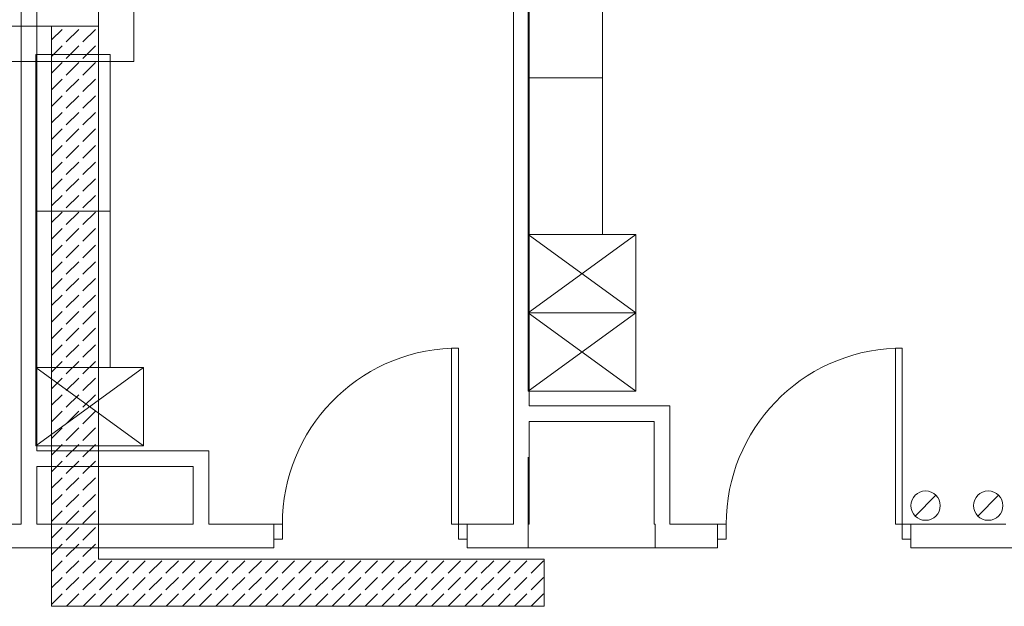
# Model space of a CAD drawing. Extents: x 22906 to 23553, y 42673 to 42842.
# Drawn here: x 23057 to 23062, y 42765 to 42768 of the extents above; entities that cross this region are included whole.
import ezdxf

# ---------------------------------------------------------------- set-up
doc = ezdxf.new("R2010")
doc.units = 0
doc.header["$LTSCALE"] = 99.9
doc.header["$MEASUREMENT"] = 0
for name, color, linetype, lineweight in [('fundamenty', 7, 'CONTINUOUS', 15), ('kominy', 252, 'CONTINUOUS', 13), ('linie widokowe', 252, 'CONTINUOUS', 13), ('meble BIUROWE', 252, 'CONTINUOUS', 13), ('ściany działowe', 252, 'CONTINUOUS', 13), ('ściany zewn', 252, 'CONTINUOUS', 13)]:
    doc.layers.add(name, color=color, linetype=linetype, lineweight=lineweight)

msp = doc.modelspace()

# ---------------------------------------------------------------- hatches: boundary and pattern name
at = {"layer": 'fundamenty'}
h = msp.add_hatch(dxfattribs=at)
h.set_pattern_fill('BETON', color=256, style=0, pattern_type=2)
h.set_pattern_definition([(45.00000001, (-53581.96447, 19788.67243), (-0.08485281373, 0.08485281376), [0.09, -0.03]), (45.00000001, (-53581.96447, 19788.75729), (-0.08485281373, 0.08485281376), [0.09, -0.03])])
h.paths.add_polyline_path([(23056.6823, 42767.743), (23056.6823, 42764.7788), (23056.9223, 42765.0188), (23056.9223, 42767.743)], flags=0)
h = msp.add_hatch(dxfattribs=at)
h.set_pattern_fill('BETON', color=256, style=0, pattern_type=2)
h.set_pattern_definition([(45.00000001, (-53581.96447, 19788.67243), (-0.08485281373, 0.08485281376), [0.09, -0.03]), (45.00000001, (-53581.96447, 19788.75729), (-0.08485281373, 0.08485281376), [0.09, -0.03])])
h.paths.add_polyline_path([(23056.6823, 42764.7788), (23059.2012, 42764.7788), (23059.2012, 42765.0188), (23056.9223, 42765.0188)], flags=0)

# ---------------------------------------------------------------- linework, layer by layer
for p, q in [((23056.9223, 42767.743), (23056.9223, 42769.733)), ((23057.1023, 42767.563), (23057.1023, 42769.503)), ((23039.6826, 42767.743), (23056.9223, 42767.743)), ((23056.6823, 42767.743), (23056.6823, 42764.7788)), ((23056.9223, 42767.743), (23056.6823, 42767.743)), ((23056.9223, 42765.0188), (23056.9223, 42767.743)), ((23048.8369, 42767.563), (23057.1023, 42767.563)), ((23059.2012, 42765.0188), (23056.9223, 42765.0188)), ((23059.2012, 42764.7788), (23059.2012, 42765.0188)), ((23056.6823, 42764.7788), (23059.2012, 42764.7788))]:
    msp.add_line(p, q, dxfattribs=at)
at = {"layer": 'kominy'}
for p, q in [((23061.0974, 42765.24), (23061.2034, 42765.3461)), ((23061.4174, 42765.24), (23061.5234, 42765.3461))]:
    msp.add_line(p, q, dxfattribs=at)
for centre, start, end in [((23061.1504, 42765.293), 0, 180), ((23061.4704, 42765.293), 0, 180), ((23061.1504, 42765.293), 180, 0), ((23061.4704, 42765.293), 180, 0)]:
    msp.add_arc(centre, 0.075, start, end, dxfattribs=at)
at = {"layer": 'linie widokowe'}
for p, q in [((23059.1184, 42765.541), (23059.1184, 42765.198)), ((23059.1184, 42765.078), (23059.7684, 42765.078))]:
    msp.add_line(p, q, dxfattribs=at)
at = {"layer": 'meble BIUROWE'}
for p, q in [((23059.1184, 42767.478), (23059.1184, 42768.278)), ((23059.4984, 42768.278), (23059.4984, 42767.478)), ((23056.6016, 42766.798), (23056.6016, 42767.598)), ((23056.6016, 42767.598), (23056.9816, 42767.598)), ((23056.9816, 42767.598), (23056.9816, 42766.798)), ((23059.1184, 42766.678), (23059.1184, 42767.478)), ((23059.1184, 42767.478), (23059.4984, 42767.478)), ((23059.1184, 42767.478), (23059.4984, 42767.478)), ((23059.4984, 42767.478), (23059.4984, 42766.678)), ((23056.6016, 42766.798), (23056.9816, 42766.798)), ((23056.6016, 42766.798), (23056.9816, 42766.798)), ((23056.6016, 42765.998), (23056.6016, 42766.798)), ((23056.9816, 42766.798), (23056.9816, 42765.998)), ((23059.6684, 42766.678), (23059.1184, 42766.278)), ((23059.6684, 42766.678), (23059.1184, 42766.678)), ((23059.6684, 42766.278), (23059.1184, 42766.678)), ((23059.1184, 42766.678), (23059.1184, 42766.278)), ((23059.1184, 42766.678), (23059.4984, 42766.678)), ((23059.6684, 42766.278), (23059.6684, 42766.678)), ((23059.6684, 42766.278), (23059.1184, 42765.878)), ((23059.6684, 42766.278), (23059.1184, 42766.278)), ((23059.6684, 42766.278), (23059.1184, 42766.278)), ((23059.6684, 42765.878), (23059.1184, 42766.278)), ((23059.1184, 42766.278), (23059.1184, 42765.878)), ((23059.6684, 42765.878), (23059.6684, 42766.278)), ((23057.1516, 42765.998), (23056.6016, 42765.598)), ((23056.6016, 42765.998), (23056.6016, 42765.598)), ((23057.1516, 42765.598), (23056.6016, 42765.998)), ((23057.1516, 42765.998), (23056.6016, 42765.998)), ((23056.6016, 42765.998), (23056.9816, 42765.998)), ((23057.1516, 42765.598), (23057.1516, 42765.998)), ((23059.6684, 42765.878), (23059.1184, 42765.878)), ((23057.1516, 42765.598), (23056.6016, 42765.598)), ((23057.1516, 42765.598), (23056.6016, 42765.598))]:
    msp.add_line(p, q, dxfattribs=at)
at = {"layer": 'ściany działowe'}
for p, q in [((23056.5266, 42769.973), (23056.5266, 42765.198)), ((23056.6066, 42765.573), (23056.6066, 42769.973)), ((23059.0434, 42769.733), (23059.0434, 42765.198)), ((23059.1234, 42765.803), (23059.1234, 42769.733)), ((23059.8434, 42765.803), (23059.1234, 42765.803)), ((23059.8434, 42765.198), (23059.8434, 42765.803)), ((23059.1234, 42765.723), (23059.7634, 42765.723)), ((23059.1234, 42765.198), (23059.1234, 42765.723)), ((23059.7634, 42765.723), (23059.7634, 42765.198)), ((23057.4858, 42765.573), (23056.6066, 42765.573)), ((23057.4858, 42765.198), (23057.4858, 42765.573)), ((23056.6066, 42765.198), (23056.6066, 42765.493)), ((23056.6066, 42765.493), (23057.4058, 42765.493)), ((23057.4058, 42765.493), (23057.4058, 42765.198)), ((23056.5266, 42765.198), (23056.0638, 42765.198)), ((23057.4058, 42765.198), (23056.6066, 42765.198)), ((23057.8176, 42765.198), (23057.4858, 42765.198)), ((23057.8176, 42765.198), (23057.8176, 42765.078)), ((23058.8065, 42765.198), (23058.8065, 42765.078)), ((23059.0434, 42765.198), (23058.8065, 42765.198)), ((23059.1184, 42765.198), (23059.1234, 42765.198)), ((23059.1184, 42765.078), (23059.1184, 42765.198)), ((23059.7634, 42765.198), (23059.7684, 42765.198)), ((23059.7684, 42765.198), (23059.7684, 42765.078)), ((23060.0865, 42765.198), (23059.8434, 42765.198)), ((23060.0865, 42765.198), (23060.0865, 42765.078)), ((23061.0754, 42765.198), (23061.0754, 42765.078)), ((23061.5602, 42765.198), (23061.0754, 42765.198)), ((23056.0638, 42765.078), (23057.8176, 42765.078)), ((23058.8065, 42765.078), (23059.1184, 42765.078)), ((23059.7684, 42765.078), (23060.0865, 42765.078)), ((23061.0754, 42765.078), (23062.8049, 42765.078))]:
    msp.add_line(p, q, dxfattribs=at)
at = {"layer": 'ściany zewn'}
for p, q in [((23058.727, 42766.098), (23058.727, 42765.198)), ((23058.762, 42766.098), (23058.727, 42766.098)), ((23058.762, 42765.198), (23058.762, 42766.098)), ((23060.9959, 42766.098), (23060.9959, 42765.198)), ((23061.0309, 42766.098), (23060.9959, 42766.098)), ((23061.0309, 42765.198), (23061.0309, 42766.098)), ((23057.8176, 42765.198), (23057.862, 42765.198)), ((23057.862, 42765.198), (23057.862, 42765.1218)), ((23058.727, 42765.198), (23058.762, 42765.198)), ((23058.762, 42765.198), (23058.762, 42765.1218)), ((23058.8065, 42765.198), (23058.762, 42765.198)), ((23060.0865, 42765.198), (23060.1309, 42765.198)), ((23060.1309, 42765.198), (23060.1309, 42765.1218)), ((23060.9959, 42765.198), (23061.0309, 42765.198)), ((23061.0309, 42765.198), (23061.0309, 42765.1218)), ((23061.0754, 42765.198), (23061.0309, 42765.198)), ((23057.862, 42765.1218), (23057.8176, 42765.1218)), ((23058.762, 42765.1218), (23058.8065, 42765.1218)), ((23060.1309, 42765.1218), (23060.0865, 42765.1218)), ((23061.0309, 42765.1218), (23061.0754, 42765.1218))]:
    msp.add_line(p, q, dxfattribs=at)
for centre in [(23058.762, 42765.198), (23061.0309, 42765.198)]:
    msp.add_ellipse(centre, major_axis=(0.6364, 0.6364), ratio=1, start_param=0.824297, end_param=2.356194, dxfattribs=at)

doc.saveas('drawing.dxf')
